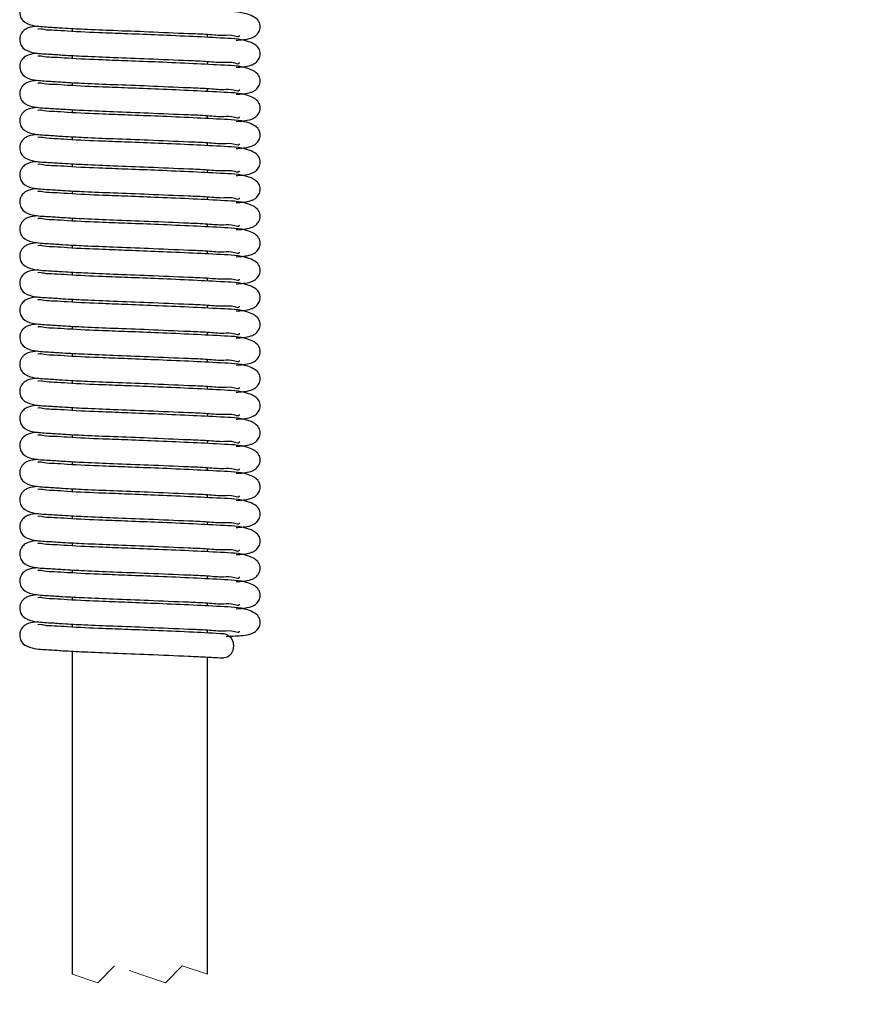
# Model space of a CAD drawing. Units: millimetres. Extents: x -34 to 361, y 10 to 622.
# Drawn here: x 288 to 316, y 130 to 162 of the extents above; entities that cross this region are included whole.
import ezdxf

# ---------------------------------------------------------------- set-up
doc = ezdxf.new("R2010")
doc.units = ezdxf.units.MM
doc.linetypes.add('HIDDEN', pattern=[1.905, 1.27, -0.635])
doc.layers.add('ТЕКСТ', color=1, linetype='Continuous')
doc.styles.add('SLDTEXTSTYLE0', font='TXT', dxfattribs={"width": 0.7})
doc.dimstyles.new('SLDDIMSTYLE0', dxfattribs={"dimtxt": 3.5, "dimasz": 4, "dimexe": 0, "dimexo": 0.0625, "dimgap": 0.875, "dimtad": 2, "dimdec": 0, "dimrnd": 1e-09, "dimzin": 12, "dimdsep": 46, "dimtxsty": 'SLDTEXTSTYLE0', "dimsah": 1, "dimcen": 0.09, "dimadec": 0, "dimazin": 3, "dimtfac": 1, "dimtdec": 0, "dimtofl": 0, "dimtmove": 0, "dimatfit": 3, "dimfxl": 0, "dimfrac": 2, "dimtolj": 1, "dimtzin": 12, "dimarcsym": 0})

# ---------------------------------------------------------------- blocks, each defined once
blk = doc.blocks.new('_D')
at = {"layer": 'ТЕКСТ'}
for p, q in [((328.707, 256.649), (360.59, 256.649)), ((359.59, 10.302), (359.59, 256.649)), ((294.207, 10.302), (360.59, 10.302))]:
    blk.add_line(p, q, dxfattribs=at)
for points in [[(359.59, 256.649), (358.69, 252.649), (360.49, 252.649)], [(359.59, 10.302), (360.49, 14.302), (358.69, 14.302)]]:
    blk.add_solid(points, dxfattribs=at)
at = {"layer": 'ТЕКСТ', "insert": (355.078, 135.262), "char_height": 3.5, "attachment_point": 1, "rotation": 90, "style": 'SLDTEXTSTYLE0'}
blk.add_mtext('271', dxfattribs=at)

msp = doc.modelspace()

# ---------------------------------------------------------------- linework, layer by layer
at = {"color": 7, "linetype": 'Continuous', "lineweight": 25}
for p, q in [((289.457, 162.073), (289.457, 161.974)), ((293.957, 161.777), (293.957, 161.878)), ((289.457, 161.173), (289.457, 161.074)), ((293.957, 160.877), (293.957, 160.978)), ((289.457, 160.273), (289.457, 160.174)), ((293.957, 159.977), (293.957, 160.078)), ((289.457, 159.373), (289.457, 159.274)), ((293.957, 159.077), (293.957, 159.178)), ((289.457, 158.473), (289.457, 158.374)), ((293.957, 158.177), (293.957, 158.278)), ((289.457, 157.573), (289.457, 157.474)), ((293.957, 157.277), (293.957, 157.378)), ((289.457, 156.673), (289.457, 156.574)), ((293.957, 156.377), (293.957, 156.478)), ((289.457, 155.773), (289.457, 155.674)), ((293.957, 155.477), (293.957, 155.578)), ((289.457, 154.873), (289.457, 154.774)), ((293.957, 154.577), (293.957, 154.678)), ((289.457, 153.973), (289.457, 153.874)), ((293.957, 153.677), (293.957, 153.778)), ((289.457, 153.073), (289.457, 152.974)), ((293.957, 152.777), (293.957, 152.878)), ((289.457, 152.173), (289.457, 152.074)), ((293.957, 151.877), (293.957, 151.978)), ((289.457, 151.273), (289.457, 151.174)), ((293.957, 150.977), (293.957, 151.078)), ((289.457, 150.373), (289.457, 150.274)), ((293.957, 150.077), (293.957, 150.178)), ((289.457, 149.473), (289.457, 149.374)), ((293.957, 149.177), (293.957, 149.278)), ((289.457, 148.573), (289.457, 148.474)), ((293.957, 148.277), (293.957, 148.378)), ((289.457, 147.673), (289.457, 147.574)), ((293.957, 147.377), (293.957, 147.478)), ((289.457, 146.773), (289.457, 146.674)), ((293.957, 146.477), (293.957, 146.578)), ((289.457, 145.873), (289.457, 145.774)), ((293.957, 145.577), (293.957, 145.678)), ((289.457, 144.973), (289.457, 144.874)), ((293.957, 144.677), (293.957, 144.778)), ((289.457, 144.073), (289.457, 143.974)), ((293.957, 143.777), (293.957, 143.878)), ((289.457, 143.173), (289.457, 143.074)), ((293.957, 142.877), (293.957, 142.978)), ((289.457, 142.273), (289.457, 142.174)), ((293.957, 141.977), (293.957, 142.078)), ((289.457, 141.373), (289.457, 130.635)), ((293.957, 130.635), (293.957, 141.178))]:
    msp.add_line(p, q, dxfattribs=at)
at = {"color": 7, "linetype": 'HIDDEN', "lineweight": 18}
for p, q in [((290.301, 130.354), (289.457, 130.635)), ((290.863, 130.916), (290.301, 130.354)), ((292.551, 130.354), (290.863, 130.916)), ((293.113, 130.916), (292.551, 130.354)), ((293.957, 130.635), (293.113, 130.916))]:
    msp.add_line(p, q, dxfattribs=at)
at = {"color": 7, "linetype": 'Continuous', "lineweight": 25, "flags": 128}
msp.add_lwpolyline([(294.523, 141.948), (294.622, 141.918), (294.723, 141.831), (294.79, 141.702), (294.814, 141.549), (294.79, 141.395), (294.723, 141.266), (294.622, 141.179), (294.503, 141.149)], dxfattribs=at)
at = {"color": 7, "linetype": 'Continuous', "lineweight": 25}
for points, knots in [([(288.297, 163.044), (288.191, 163.035), (288.048, 163.023), (287.874, 162.935), (287.787, 162.85), (287.731, 162.748), (287.707, 162.651), (287.706, 162.553), (287.732, 162.442), (287.838, 162.267), (288.192, 162.14), (288.641, 162.126), (289.219, 162.082), (289.935, 162.048), (290.888, 162.006), (292.042, 161.967), (293.095, 161.914), (293.912, 161.889), (294.462, 161.828), (294.737, 161.877), (295.011, 161.777), (295.012, 161.835), (295.012, 161.839)], [0, 0, 0, 0, 0.037478, 0.050935, 0.068835, 0.080086, 0.092419, 0.104108, 0.1148, 0.132958, 0.17484, 0.240244, 0.296024, 0.381667, 0.497308, 0.637242, 0.796341, 0.871675, 0.93627, 0.980218, 0.998337, 1, 1, 1, 1]), ([(294.902, 161.685), (295.07, 161.692), (295.273, 161.701), (295.499, 161.79), (295.603, 161.869), (295.689, 161.998), (295.724, 162.181), (295.625, 162.389), (295.212, 162.618), (294.818, 162.635), (294.514, 162.648)], [0, 0, 0, 0, 0.204968, 0.248187, 0.299316, 0.363465, 0.43663, 0.519415, 0.629296, 1, 1, 1, 1]), ([(288.297, 162.144), (288.191, 162.135), (288.048, 162.123), (287.874, 162.035), (287.787, 161.95), (287.731, 161.848), (287.707, 161.751), (287.706, 161.653), (287.732, 161.542), (287.838, 161.367), (288.192, 161.24), (288.641, 161.226), (289.219, 161.182), (289.935, 161.148), (290.888, 161.106), (292.042, 161.067), (293.095, 161.014), (293.912, 160.989), (294.462, 160.928), (294.737, 160.977), (295.011, 160.877), (295.012, 160.935), (295.012, 160.939)], [0, 0, 0, 0, 0.037478, 0.050936, 0.068835, 0.080086, 0.092419, 0.104108, 0.1148, 0.132958, 0.17484, 0.240245, 0.296025, 0.381667, 0.497308, 0.637242, 0.796341, 0.871675, 0.93627, 0.980218, 0.998337, 1, 1, 1, 1]), ([(294.514, 161.748), (294.17, 161.767), (293.44, 161.805), (292.368, 161.852), (291.365, 161.89), (290.354, 161.93), (289.539, 161.96), (288.887, 162.014), (288.565, 162.011), (288.383, 162.068), (288.317, 162.049), (288.313, 162.048)], [0, 0, 0, 0, 0.166848, 0.352782, 0.518509, 0.651764, 0.841488, 0.913323, 0.966719, 0.998314, 1, 1, 1, 1]), ([(294.902, 160.785), (295.07, 160.792), (295.273, 160.801), (295.499, 160.89), (295.603, 160.969), (295.689, 161.098), (295.724, 161.281), (295.625, 161.489), (295.212, 161.718), (294.818, 161.735), (294.514, 161.748)], [0, 0, 0, 0, 0.204968, 0.248187, 0.299316, 0.363464, 0.43663, 0.519415, 0.629296, 1, 1, 1, 1]), ([(288.297, 161.244), (288.191, 161.235), (288.048, 161.223), (287.874, 161.135), (287.787, 161.05), (287.731, 160.948), (287.707, 160.851), (287.706, 160.753), (287.732, 160.642), (287.838, 160.467), (288.192, 160.34), (288.641, 160.326), (289.219, 160.282), (289.935, 160.248), (290.888, 160.206), (292.042, 160.167), (293.095, 160.114), (293.912, 160.089), (294.462, 160.028), (294.737, 160.077), (295.011, 159.977), (295.012, 160.035), (295.012, 160.039)], [0, 0, 0, 0, 0.037478, 0.050936, 0.068835, 0.080086, 0.092419, 0.104108, 0.1148, 0.132958, 0.17484, 0.240245, 0.296024, 0.381667, 0.497308, 0.637242, 0.796341, 0.871675, 0.93627, 0.980218, 0.998337, 1, 1, 1, 1]), ([(294.514, 160.848), (294.17, 160.867), (293.44, 160.905), (292.368, 160.952), (291.365, 160.99), (290.354, 161.03), (289.539, 161.06), (288.887, 161.114), (288.565, 161.111), (288.383, 161.168), (288.317, 161.149), (288.313, 161.148)], [0, 0, 0, 0, 0.1668482, 0.352782, 0.5185088, 0.6517643, 0.8414874, 0.9133232, 0.9667187, 0.9983142, 1, 1, 1, 1]), ([(294.902, 159.885), (295.07, 159.892), (295.273, 159.901), (295.499, 159.99), (295.603, 160.069), (295.689, 160.198), (295.724, 160.381), (295.625, 160.589), (295.212, 160.818), (294.818, 160.835), (294.514, 160.848)], [0, 0, 0, 0, 0.204968, 0.248187, 0.299316, 0.363464, 0.43663, 0.519415, 0.629296, 1, 1, 1, 1]), ([(288.297, 160.344), (288.191, 160.335), (288.048, 160.323), (287.874, 160.235), (287.787, 160.15), (287.731, 160.048), (287.707, 159.951), (287.706, 159.853), (287.732, 159.742), (287.838, 159.567), (288.192, 159.44), (288.641, 159.426), (289.219, 159.382), (289.935, 159.348), (290.888, 159.306), (292.042, 159.267), (293.095, 159.214), (293.912, 159.189), (294.462, 159.128), (294.737, 159.177), (295.011, 159.077), (295.012, 159.135), (295.012, 159.139)], [0, 0, 0, 0, 0.037478, 0.050936, 0.068835, 0.080086, 0.092419, 0.104108, 0.1148, 0.132958, 0.17484, 0.240245, 0.296024, 0.381667, 0.497308, 0.637242, 0.796341, 0.871675, 0.93627, 0.980218, 0.998337, 1, 1, 1, 1]), ([(294.514, 159.948), (294.17, 159.967), (293.44, 160.005), (292.368, 160.052), (291.365, 160.09), (290.354, 160.13), (289.539, 160.16), (288.887, 160.214), (288.565, 160.211), (288.383, 160.268), (288.317, 160.249), (288.313, 160.248)], [0, 0, 0, 0, 0.166848, 0.352782, 0.518509, 0.651764, 0.841488, 0.913323, 0.966719, 0.998314, 1, 1, 1, 1]), ([(294.902, 158.985), (295.07, 158.992), (295.273, 159.001), (295.499, 159.09), (295.603, 159.169), (295.689, 159.298), (295.724, 159.481), (295.625, 159.689), (295.212, 159.918), (294.818, 159.935), (294.514, 159.948)], [0, 0, 0, 0, 0.204968, 0.248187, 0.299316, 0.363464, 0.43663, 0.519415, 0.629296, 1, 1, 1, 1]), ([(288.297, 159.444), (288.191, 159.435), (288.048, 159.423), (287.874, 159.335), (287.787, 159.25), (287.731, 159.148), (287.707, 159.051), (287.706, 158.953), (287.732, 158.842), (287.838, 158.667), (288.192, 158.54), (288.641, 158.526), (289.219, 158.482), (289.935, 158.448), (290.888, 158.406), (292.042, 158.367), (293.095, 158.314), (293.912, 158.289), (294.462, 158.228), (294.737, 158.277), (295.011, 158.177), (295.012, 158.235), (295.012, 158.239)], [0, 0, 0, 0, 0.037478, 0.050936, 0.068835, 0.080086, 0.092419, 0.104108, 0.1148, 0.132958, 0.17484, 0.240244, 0.296024, 0.381667, 0.497308, 0.637241, 0.796341, 0.871674, 0.93627, 0.980218, 0.998336, 1, 1, 1, 1]), ([(294.514, 159.048), (294.17, 159.067), (293.44, 159.105), (292.368, 159.152), (291.365, 159.19), (290.354, 159.23), (289.539, 159.26), (288.887, 159.314), (288.565, 159.311), (288.383, 159.368), (288.317, 159.349), (288.313, 159.348)], [0, 0, 0, 0, 0.166848, 0.352782, 0.518509, 0.651764, 0.841488, 0.913323, 0.966719, 0.998314, 1, 1, 1, 1]), ([(294.902, 158.085), (295.07, 158.092), (295.273, 158.101), (295.499, 158.19), (295.603, 158.269), (295.689, 158.398), (295.724, 158.581), (295.625, 158.789), (295.212, 159.018), (294.818, 159.035), (294.514, 159.048)], [0, 0, 0, 0, 0.204968, 0.248187, 0.299317, 0.363464, 0.436629, 0.519416, 0.629296, 1, 1, 1, 1]), ([(288.297, 158.544), (288.191, 158.535), (288.048, 158.523), (287.874, 158.435), (287.787, 158.35), (287.731, 158.248), (287.707, 158.151), (287.706, 158.053), (287.732, 157.942), (287.838, 157.767), (288.192, 157.64), (288.641, 157.626), (289.219, 157.582), (289.935, 157.548), (290.888, 157.506), (292.042, 157.467), (293.095, 157.414), (293.912, 157.389), (294.462, 157.328), (294.737, 157.377), (295.011, 157.277), (295.012, 157.335), (295.012, 157.339)], [0, 0, 0, 0, 0.037478, 0.050936, 0.068835, 0.080086, 0.092418, 0.104108, 0.1148, 0.132958, 0.17484, 0.240244, 0.296024, 0.381667, 0.497308, 0.637241, 0.796341, 0.871674, 0.93627, 0.980218, 0.998336, 1, 1, 1, 1]), ([(294.514, 158.148), (294.17, 158.167), (293.44, 158.205), (292.368, 158.252), (291.365, 158.29), (290.354, 158.33), (289.539, 158.36), (288.887, 158.414), (288.565, 158.411), (288.383, 158.468), (288.317, 158.449), (288.313, 158.448)], [0, 0, 0, 0, 0.166848, 0.352782, 0.518509, 0.651764, 0.841488, 0.913323, 0.966719, 0.998314, 1, 1, 1, 1]), ([(294.902, 157.185), (295.07, 157.192), (295.273, 157.201), (295.499, 157.29), (295.603, 157.369), (295.689, 157.498), (295.724, 157.681), (295.625, 157.889), (295.212, 158.118), (294.818, 158.135), (294.514, 158.148)], [0, 0, 0, 0, 0.204968, 0.248187, 0.299317, 0.363463, 0.436631, 0.519416, 0.629296, 1, 1, 1, 1]), ([(288.297, 157.644), (288.191, 157.635), (288.048, 157.623), (287.874, 157.535), (287.787, 157.45), (287.731, 157.348), (287.707, 157.251), (287.706, 157.153), (287.732, 157.042), (287.838, 156.867), (288.192, 156.74), (288.641, 156.726), (289.219, 156.682), (289.935, 156.648), (290.888, 156.606), (292.042, 156.567), (293.095, 156.514), (293.912, 156.489), (294.462, 156.428), (294.737, 156.477), (295.011, 156.377), (295.012, 156.435), (295.012, 156.439)], [0, 0, 0, 0, 0.037478, 0.050936, 0.068835, 0.080086, 0.092419, 0.104107, 0.1148, 0.132958, 0.17484, 0.240244, 0.296024, 0.381667, 0.497308, 0.637241, 0.796341, 0.871674, 0.93627, 0.980218, 0.998336, 1, 1, 1, 1]), ([(294.514, 157.248), (294.17, 157.267), (293.44, 157.305), (292.368, 157.352), (291.365, 157.39), (290.354, 157.43), (289.539, 157.46), (288.887, 157.514), (288.565, 157.511), (288.383, 157.568), (288.317, 157.549), (288.313, 157.548)], [0, 0, 0, 0, 0.166848, 0.352782, 0.518509, 0.651764, 0.841488, 0.913323, 0.966719, 0.998314, 1, 1, 1, 1]), ([(294.902, 156.285), (295.07, 156.292), (295.273, 156.301), (295.499, 156.39), (295.603, 156.469), (295.689, 156.598), (295.724, 156.781), (295.625, 156.989), (295.212, 157.218), (294.818, 157.235), (294.514, 157.248)], [0, 0, 0, 0, 0.204968, 0.248187, 0.299317, 0.363463, 0.436631, 0.519416, 0.629296, 1, 1, 1, 1]), ([(288.297, 156.744), (288.191, 156.735), (288.048, 156.723), (287.874, 156.635), (287.787, 156.55), (287.731, 156.448), (287.707, 156.351), (287.706, 156.253), (287.732, 156.142), (287.838, 155.967), (288.192, 155.84), (288.641, 155.826), (289.219, 155.782), (289.935, 155.748), (290.888, 155.706), (292.042, 155.667), (293.095, 155.614), (293.912, 155.589), (294.462, 155.528), (294.737, 155.577), (295.011, 155.477), (295.012, 155.535), (295.012, 155.539)], [0, 0, 0, 0, 0.037478, 0.050936, 0.068835, 0.080086, 0.092419, 0.104107, 0.1148, 0.132958, 0.17484, 0.240244, 0.296024, 0.381667, 0.497308, 0.637241, 0.796341, 0.871674, 0.93627, 0.980218, 0.998336, 1, 1, 1, 1]), ([(294.514, 156.348), (294.17, 156.367), (293.44, 156.405), (292.368, 156.452), (291.365, 156.49), (290.354, 156.53), (289.539, 156.56), (288.887, 156.614), (288.565, 156.611), (288.383, 156.668), (288.317, 156.649), (288.313, 156.648)], [0, 0, 0, 0, 0.166848, 0.352782, 0.518509, 0.651764, 0.841488, 0.913323, 0.966719, 0.998314, 1, 1, 1, 1]), ([(294.902, 155.385), (295.07, 155.392), (295.273, 155.401), (295.499, 155.49), (295.603, 155.569), (295.689, 155.698), (295.724, 155.881), (295.625, 156.089), (295.212, 156.318), (294.818, 156.335), (294.514, 156.348)], [0, 0, 0, 0, 0.204968, 0.248187, 0.299317, 0.363463, 0.436631, 0.519416, 0.629296, 1, 1, 1, 1]), ([(288.297, 155.844), (288.191, 155.835), (288.048, 155.823), (287.874, 155.735), (287.787, 155.65), (287.731, 155.548), (287.707, 155.451), (287.706, 155.353), (287.732, 155.242), (287.838, 155.067), (288.192, 154.94), (288.641, 154.926), (289.219, 154.882), (289.935, 154.848), (290.888, 154.806), (292.042, 154.767), (293.095, 154.714), (293.912, 154.689), (294.462, 154.628), (294.737, 154.677), (295.011, 154.577), (295.012, 154.635), (295.012, 154.639)], [0, 0, 0, 0, 0.037478, 0.050936, 0.068835, 0.080086, 0.092419, 0.104107, 0.1148, 0.132958, 0.17484, 0.240244, 0.296024, 0.381667, 0.497308, 0.637241, 0.796341, 0.871674, 0.93627, 0.980218, 0.998336, 1, 1, 1, 1]), ([(294.514, 155.448), (294.17, 155.467), (293.44, 155.505), (292.368, 155.552), (291.365, 155.59), (290.354, 155.63), (289.539, 155.66), (288.887, 155.714), (288.565, 155.711), (288.383, 155.768), (288.317, 155.749), (288.313, 155.748)], [0, 0, 0, 0, 0.166848, 0.352782, 0.518509, 0.651764, 0.841488, 0.913323, 0.966719, 0.998314, 1, 1, 1, 1]), ([(294.902, 154.485), (295.07, 154.492), (295.273, 154.501), (295.499, 154.59), (295.603, 154.669), (295.689, 154.798), (295.724, 154.981), (295.625, 155.189), (295.212, 155.418), (294.818, 155.435), (294.514, 155.448)], [0, 0, 0, 0, 0.204968, 0.248187, 0.299317, 0.363463, 0.436631, 0.519416, 0.629296, 1, 1, 1, 1]), ([(288.297, 154.944), (288.191, 154.935), (288.048, 154.923), (287.874, 154.835), (287.787, 154.75), (287.731, 154.648), (287.707, 154.551), (287.706, 154.453), (287.732, 154.342), (287.838, 154.167), (288.192, 154.04), (288.641, 154.026), (289.219, 153.982), (289.935, 153.948), (290.888, 153.906), (292.042, 153.867), (293.095, 153.814), (293.912, 153.789), (294.462, 153.728), (294.737, 153.777), (295.011, 153.677), (295.012, 153.735), (295.012, 153.739)], [0, 0, 0, 0, 0.0374779, 0.0509354, 0.068835, 0.0800859, 0.0924186, 0.1041076, 0.1148002, 0.132958, 0.17484, 0.2402443, 0.2960243, 0.381667, 0.4973076, 0.6372414, 0.796341, 0.8716743, 0.9362698, 0.9802179, 0.9983363, 1, 1, 1, 1]), ([(294.514, 154.548), (294.17, 154.567), (293.44, 154.605), (292.368, 154.652), (291.365, 154.69), (290.354, 154.73), (289.539, 154.76), (288.887, 154.814), (288.565, 154.811), (288.383, 154.868), (288.317, 154.849), (288.313, 154.848)], [0, 0, 0, 0, 0.166848, 0.352782, 0.518509, 0.651764, 0.841488, 0.913323, 0.966719, 0.998314, 1, 1, 1, 1]), ([(294.902, 153.585), (295.07, 153.592), (295.273, 153.601), (295.499, 153.69), (295.603, 153.769), (295.689, 153.898), (295.724, 154.081), (295.625, 154.289), (295.212, 154.518), (294.818, 154.535), (294.514, 154.548)], [0, 0, 0, 0, 0.204968, 0.248187, 0.299317, 0.363465, 0.43663, 0.519415, 0.629296, 1, 1, 1, 1]), ([(288.297, 154.044), (288.191, 154.035), (288.048, 154.023), (287.874, 153.935), (287.787, 153.85), (287.731, 153.748), (287.707, 153.651), (287.706, 153.553), (287.732, 153.442), (287.838, 153.267), (288.192, 153.14), (288.641, 153.126), (289.219, 153.082), (289.935, 153.048), (290.888, 153.006), (292.042, 152.967), (293.095, 152.914), (293.912, 152.889), (294.462, 152.828), (294.737, 152.877), (295.011, 152.777), (295.012, 152.835), (295.012, 152.839)], [0, 0, 0, 0, 0.037478, 0.050935, 0.068835, 0.080086, 0.092419, 0.104108, 0.1148, 0.132958, 0.17484, 0.240244, 0.296024, 0.381667, 0.497308, 0.637241, 0.796341, 0.871674, 0.93627, 0.980218, 0.998336, 1, 1, 1, 1]), ([(294.514, 153.648), (294.17, 153.667), (293.44, 153.705), (292.368, 153.752), (291.365, 153.79), (290.354, 153.83), (289.539, 153.86), (288.887, 153.914), (288.565, 153.911), (288.383, 153.968), (288.317, 153.949), (288.313, 153.948)], [0, 0, 0, 0, 0.166848, 0.352782, 0.518509, 0.651764, 0.841488, 0.913323, 0.966719, 0.998314, 1, 1, 1, 1]), ([(294.902, 152.685), (295.07, 152.692), (295.273, 152.701), (295.499, 152.79), (295.603, 152.869), (295.689, 152.998), (295.724, 153.181), (295.625, 153.389), (295.212, 153.618), (294.818, 153.635), (294.514, 153.648)], [0, 0, 0, 0, 0.204968, 0.248187, 0.299317, 0.363465, 0.43663, 0.519415, 0.629296, 1, 1, 1, 1]), ([(288.297, 153.144), (288.191, 153.135), (288.048, 153.123), (287.874, 153.035), (287.787, 152.95), (287.731, 152.848), (287.707, 152.751), (287.706, 152.653), (287.732, 152.542), (287.838, 152.367), (288.192, 152.24), (288.641, 152.226), (289.219, 152.182), (289.935, 152.148), (290.888, 152.106), (292.042, 152.067), (293.095, 152.014), (293.912, 151.989), (294.462, 151.928), (294.737, 151.977), (295.011, 151.877), (295.012, 151.935), (295.012, 151.939)], [0, 0, 0, 0, 0.037478, 0.050935, 0.068835, 0.080086, 0.092419, 0.104108, 0.1148, 0.132958, 0.17484, 0.240244, 0.296024, 0.381667, 0.497308, 0.637242, 0.796341, 0.871675, 0.93627, 0.980218, 0.998337, 1, 1, 1, 1]), ([(294.514, 152.748), (294.17, 152.767), (293.44, 152.805), (292.368, 152.852), (291.365, 152.89), (290.354, 152.93), (289.539, 152.96), (288.887, 153.014), (288.565, 153.011), (288.383, 153.068), (288.317, 153.049), (288.313, 153.048)], [0, 0, 0, 0, 0.166848, 0.352782, 0.518509, 0.651764, 0.841488, 0.913323, 0.966719, 0.998314, 1, 1, 1, 1]), ([(294.902, 151.785), (295.07, 151.792), (295.273, 151.801), (295.499, 151.89), (295.603, 151.969), (295.689, 152.098), (295.724, 152.281), (295.625, 152.489), (295.212, 152.718), (294.818, 152.735), (294.514, 152.748)], [0, 0, 0, 0, 0.204968, 0.248187, 0.299317, 0.363465, 0.43663, 0.519415, 0.629296, 1, 1, 1, 1]), ([(288.297, 152.244), (288.191, 152.235), (288.048, 152.223), (287.874, 152.135), (287.787, 152.05), (287.731, 151.948), (287.707, 151.851), (287.706, 151.753), (287.732, 151.642), (287.838, 151.467), (288.192, 151.34), (288.641, 151.326), (289.219, 151.282), (289.935, 151.248), (290.888, 151.206), (292.042, 151.167), (293.095, 151.114), (293.912, 151.089), (294.462, 151.028), (294.737, 151.077), (295.011, 150.977), (295.012, 151.035), (295.012, 151.039)], [0, 0, 0, 0, 0.037478, 0.050935, 0.068835, 0.080086, 0.092419, 0.104108, 0.1148, 0.132958, 0.17484, 0.240244, 0.296024, 0.381667, 0.497308, 0.637242, 0.796341, 0.871675, 0.93627, 0.980218, 0.998337, 1, 1, 1, 1]), ([(294.514, 151.848), (294.17, 151.867), (293.44, 151.905), (292.368, 151.952), (291.365, 151.99), (290.354, 152.03), (289.539, 152.06), (288.887, 152.114), (288.565, 152.111), (288.383, 152.168), (288.317, 152.149), (288.313, 152.148)], [0, 0, 0, 0, 0.166848, 0.352782, 0.518509, 0.651764, 0.841488, 0.913323, 0.966719, 0.998314, 1, 1, 1, 1]), ([(294.902, 150.885), (295.07, 150.892), (295.273, 150.901), (295.499, 150.99), (295.603, 151.069), (295.689, 151.198), (295.724, 151.381), (295.625, 151.589), (295.212, 151.818), (294.818, 151.835), (294.514, 151.848)], [0, 0, 0, 0, 0.204968, 0.248187, 0.299317, 0.363464, 0.43663, 0.519416, 0.629296, 1, 1, 1, 1]), ([(288.297, 151.344), (288.191, 151.335), (288.048, 151.323), (287.874, 151.235), (287.787, 151.15), (287.731, 151.048), (287.707, 150.951), (287.706, 150.853), (287.732, 150.742), (287.838, 150.567), (288.192, 150.44), (288.641, 150.426), (289.219, 150.382), (289.935, 150.348), (290.888, 150.306), (292.042, 150.267), (293.095, 150.214), (293.912, 150.189), (294.462, 150.128), (294.737, 150.177), (295.011, 150.077), (295.012, 150.135), (295.012, 150.139)], [0, 0, 0, 0, 0.037478, 0.050935, 0.068835, 0.080086, 0.092418, 0.104108, 0.1148, 0.132958, 0.17484, 0.240244, 0.296024, 0.381667, 0.497308, 0.637241, 0.796341, 0.871674, 0.93627, 0.980218, 0.998336, 1, 1, 1, 1]), ([(294.514, 150.948), (294.17, 150.967), (293.44, 151.005), (292.368, 151.052), (291.365, 151.09), (290.354, 151.13), (289.539, 151.16), (288.887, 151.214), (288.565, 151.211), (288.383, 151.268), (288.317, 151.249), (288.313, 151.248)], [0, 0, 0, 0, 0.1668482, 0.3527821, 0.5185089, 0.6517644, 0.8414876, 0.9133233, 0.9667189, 0.9983143, 1, 1, 1, 1]), ([(294.902, 149.985), (295.07, 149.992), (295.273, 150.001), (295.499, 150.09), (295.603, 150.169), (295.689, 150.298), (295.724, 150.481), (295.625, 150.689), (295.212, 150.918), (294.818, 150.935), (294.514, 150.948)], [0, 0, 0, 0, 0.204968, 0.248187, 0.299317, 0.363464, 0.43663, 0.519415, 0.629296, 1, 1, 1, 1]), ([(288.297, 150.444), (288.191, 150.435), (288.048, 150.423), (287.874, 150.335), (287.787, 150.25), (287.731, 150.148), (287.707, 150.051), (287.706, 149.953), (287.732, 149.842), (287.838, 149.667), (288.192, 149.54), (288.641, 149.526), (289.219, 149.482), (289.935, 149.448), (290.888, 149.406), (292.042, 149.367), (293.095, 149.314), (293.912, 149.289), (294.462, 149.228), (294.737, 149.277), (295.011, 149.177), (295.012, 149.235), (295.012, 149.239)], [0, 0, 0, 0, 0.037478, 0.050936, 0.068835, 0.080086, 0.092419, 0.104108, 0.1148, 0.132958, 0.17484, 0.240244, 0.296024, 0.381667, 0.497308, 0.637242, 0.796341, 0.871675, 0.93627, 0.980218, 0.998337, 1, 1, 1, 1]), ([(294.514, 150.048), (294.17, 150.067), (293.44, 150.105), (292.368, 150.152), (291.365, 150.19), (290.354, 150.23), (289.539, 150.26), (288.887, 150.314), (288.565, 150.311), (288.383, 150.368), (288.317, 150.349), (288.313, 150.348)], [0, 0, 0, 0, 0.1668482, 0.3527821, 0.5185089, 0.6517644, 0.8414876, 0.9133233, 0.9667189, 0.9983143, 1, 1, 1, 1]), ([(294.902, 149.085), (295.07, 149.092), (295.273, 149.101), (295.499, 149.19), (295.603, 149.269), (295.689, 149.398), (295.724, 149.581), (295.625, 149.789), (295.212, 150.018), (294.818, 150.035), (294.514, 150.048)], [0, 0, 0, 0, 0.204968, 0.248187, 0.299316, 0.363464, 0.43663, 0.519415, 0.629296, 1, 1, 1, 1]), ([(288.297, 149.544), (288.191, 149.535), (288.048, 149.523), (287.874, 149.435), (287.787, 149.35), (287.731, 149.248), (287.707, 149.151), (287.706, 149.053), (287.732, 148.942), (287.838, 148.767), (288.192, 148.64), (288.641, 148.626), (289.219, 148.582), (289.935, 148.548), (290.888, 148.506), (292.042, 148.467), (293.095, 148.414), (293.912, 148.389), (294.462, 148.328), (294.737, 148.377), (295.011, 148.277), (295.012, 148.335), (295.012, 148.339)], [0, 0, 0, 0, 0.037478, 0.050936, 0.068835, 0.080086, 0.092419, 0.104108, 0.1148, 0.132958, 0.17484, 0.240244, 0.296024, 0.381667, 0.497308, 0.637242, 0.796341, 0.871675, 0.93627, 0.980218, 0.998337, 1, 1, 1, 1]), ([(294.514, 149.148), (294.17, 149.167), (293.44, 149.205), (292.368, 149.252), (291.365, 149.29), (290.354, 149.33), (289.539, 149.36), (288.887, 149.414), (288.565, 149.411), (288.383, 149.468), (288.317, 149.449), (288.313, 149.448)], [0, 0, 0, 0, 0.166848, 0.352782, 0.518509, 0.651764, 0.841488, 0.913323, 0.966719, 0.998314, 1, 1, 1, 1]), ([(294.902, 148.185), (295.07, 148.192), (295.273, 148.201), (295.499, 148.29), (295.603, 148.369), (295.689, 148.498), (295.724, 148.681), (295.625, 148.889), (295.212, 149.118), (294.818, 149.135), (294.514, 149.148)], [0, 0, 0, 0, 0.204968, 0.248187, 0.299316, 0.363464, 0.43663, 0.519415, 0.629296, 1, 1, 1, 1]), ([(288.297, 148.644), (288.191, 148.635), (288.048, 148.623), (287.874, 148.535), (287.787, 148.45), (287.731, 148.348), (287.707, 148.251), (287.706, 148.153), (287.732, 148.042), (287.838, 147.867), (288.192, 147.74), (288.641, 147.726), (289.219, 147.682), (289.935, 147.648), (290.888, 147.606), (292.042, 147.567), (293.095, 147.514), (293.912, 147.489), (294.462, 147.428), (294.737, 147.477), (295.011, 147.377), (295.012, 147.435), (295.012, 147.439)], [0, 0, 0, 0, 0.037478, 0.050936, 0.068835, 0.080086, 0.092419, 0.104108, 0.1148, 0.132958, 0.17484, 0.240244, 0.296024, 0.381667, 0.497308, 0.637242, 0.796341, 0.871675, 0.93627, 0.980218, 0.998337, 1, 1, 1, 1]), ([(294.514, 148.248), (294.17, 148.267), (293.44, 148.305), (292.368, 148.352), (291.365, 148.39), (290.354, 148.43), (289.539, 148.46), (288.887, 148.514), (288.565, 148.511), (288.383, 148.568), (288.317, 148.549), (288.313, 148.548)], [0, 0, 0, 0, 0.166848, 0.352782, 0.518509, 0.651764, 0.841488, 0.913323, 0.966719, 0.998314, 1, 1, 1, 1]), ([(294.902, 147.285), (295.07, 147.292), (295.273, 147.301), (295.499, 147.39), (295.603, 147.469), (295.689, 147.598), (295.724, 147.781), (295.625, 147.989), (295.212, 148.218), (294.818, 148.235), (294.514, 148.248)], [0, 0, 0, 0, 0.204968, 0.248187, 0.299316, 0.363464, 0.43663, 0.519415, 0.629296, 1, 1, 1, 1]), ([(288.297, 147.744), (288.191, 147.735), (288.048, 147.723), (287.874, 147.635), (287.787, 147.55), (287.731, 147.448), (287.707, 147.351), (287.706, 147.253), (287.732, 147.142), (287.838, 146.967), (288.192, 146.84), (288.641, 146.826), (289.219, 146.782), (289.935, 146.748), (290.888, 146.706), (292.042, 146.667), (293.095, 146.614), (293.912, 146.589), (294.462, 146.528), (294.737, 146.577), (295.011, 146.477), (295.012, 146.535), (295.012, 146.539)], [0, 0, 0, 0, 0.037478, 0.050936, 0.068835, 0.080086, 0.092419, 0.104108, 0.1148, 0.132958, 0.17484, 0.240244, 0.296024, 0.381667, 0.497308, 0.637242, 0.796341, 0.871675, 0.93627, 0.980218, 0.998337, 1, 1, 1, 1]), ([(294.514, 147.348), (294.17, 147.367), (293.44, 147.405), (292.368, 147.452), (291.365, 147.49), (290.354, 147.53), (289.539, 147.56), (288.887, 147.614), (288.565, 147.611), (288.383, 147.668), (288.317, 147.649), (288.313, 147.648)], [0, 0, 0, 0, 0.166848, 0.352782, 0.518509, 0.651764, 0.841488, 0.913323, 0.966719, 0.998314, 1, 1, 1, 1]), ([(294.902, 146.385), (295.07, 146.392), (295.273, 146.401), (295.499, 146.49), (295.603, 146.569), (295.689, 146.698), (295.724, 146.881), (295.625, 147.089), (295.212, 147.318), (294.818, 147.335), (294.514, 147.348)], [0, 0, 0, 0, 0.204968, 0.248187, 0.299316, 0.363464, 0.43663, 0.519416, 0.629296, 1, 1, 1, 1]), ([(288.297, 146.844), (288.191, 146.835), (288.048, 146.823), (287.874, 146.735), (287.787, 146.65), (287.731, 146.548), (287.707, 146.451), (287.706, 146.353), (287.732, 146.242), (287.838, 146.067), (288.192, 145.94), (288.641, 145.926), (289.219, 145.882), (289.935, 145.848), (290.888, 145.806), (292.042, 145.767), (293.095, 145.714), (293.912, 145.689), (294.462, 145.628), (294.737, 145.677), (295.011, 145.577), (295.012, 145.635), (295.012, 145.639)], [0, 0, 0, 0, 0.037478, 0.050935, 0.068835, 0.080086, 0.092419, 0.104108, 0.1148, 0.132958, 0.17484, 0.240244, 0.296024, 0.381667, 0.497308, 0.637241, 0.796341, 0.871674, 0.93627, 0.980218, 0.998336, 1, 1, 1, 1]), ([(294.514, 146.448), (294.17, 146.467), (293.44, 146.505), (292.368, 146.552), (291.365, 146.59), (290.354, 146.63), (289.539, 146.66), (288.887, 146.714), (288.565, 146.711), (288.383, 146.768), (288.317, 146.749), (288.313, 146.748)], [0, 0, 0, 0, 0.166848, 0.352782, 0.518509, 0.651764, 0.841488, 0.913323, 0.966719, 0.998314, 1, 1, 1, 1]), ([(294.902, 145.485), (295.07, 145.492), (295.273, 145.501), (295.499, 145.59), (295.603, 145.669), (295.689, 145.798), (295.724, 145.981), (295.625, 146.189), (295.212, 146.418), (294.818, 146.435), (294.514, 146.448)], [0, 0, 0, 0, 0.204968, 0.248187, 0.299317, 0.363464, 0.43663, 0.519416, 0.629296, 1, 1, 1, 1]), ([(288.297, 145.944), (288.191, 145.935), (288.048, 145.923), (287.874, 145.835), (287.787, 145.75), (287.731, 145.648), (287.707, 145.551), (287.706, 145.453), (287.732, 145.342), (287.838, 145.167), (288.192, 145.04), (288.641, 145.026), (289.219, 144.982), (289.935, 144.948), (290.888, 144.906), (292.042, 144.867), (293.095, 144.814), (293.912, 144.789), (294.462, 144.728), (294.737, 144.777), (295.011, 144.677), (295.012, 144.735), (295.012, 144.739)], [0, 0, 0, 0, 0.037478, 0.050936, 0.068835, 0.080086, 0.092419, 0.104108, 0.1148, 0.132958, 0.17484, 0.240244, 0.296024, 0.381667, 0.497308, 0.637242, 0.796341, 0.871675, 0.93627, 0.980218, 0.998337, 1, 1, 1, 1]), ([(294.514, 145.548), (294.17, 145.567), (293.44, 145.605), (292.368, 145.652), (291.365, 145.69), (290.354, 145.73), (289.539, 145.76), (288.887, 145.814), (288.565, 145.811), (288.383, 145.868), (288.317, 145.849), (288.313, 145.848)], [0, 0, 0, 0, 0.1668482, 0.3527821, 0.5185089, 0.6517644, 0.8414876, 0.9133233, 0.9667189, 0.9983143, 1, 1, 1, 1]), ([(294.902, 144.585), (295.07, 144.592), (295.273, 144.601), (295.499, 144.69), (295.603, 144.769), (295.689, 144.898), (295.724, 145.081), (295.625, 145.289), (295.212, 145.518), (294.818, 145.535), (294.514, 145.548)], [0, 0, 0, 0, 0.204968, 0.248187, 0.299316, 0.363464, 0.43663, 0.519415, 0.629296, 1, 1, 1, 1]), ([(288.297, 145.044), (288.191, 145.035), (288.048, 145.023), (287.874, 144.935), (287.787, 144.85), (287.731, 144.748), (287.707, 144.651), (287.706, 144.553), (287.732, 144.442), (287.838, 144.267), (288.192, 144.14), (288.641, 144.126), (289.219, 144.082), (289.935, 144.048), (290.888, 144.006), (292.042, 143.967), (293.095, 143.914), (293.912, 143.889), (294.462, 143.828), (294.737, 143.877), (295.011, 143.777), (295.012, 143.835), (295.012, 143.839)], [0, 0, 0, 0, 0.037478, 0.050936, 0.068835, 0.080086, 0.092419, 0.104108, 0.1148, 0.132958, 0.17484, 0.240244, 0.296024, 0.381667, 0.497308, 0.637242, 0.796341, 0.871675, 0.93627, 0.980218, 0.998337, 1, 1, 1, 1]), ([(294.514, 144.648), (294.17, 144.667), (293.44, 144.705), (292.368, 144.752), (291.365, 144.79), (290.354, 144.83), (289.539, 144.86), (288.887, 144.914), (288.565, 144.911), (288.383, 144.968), (288.317, 144.949), (288.313, 144.948)], [0, 0, 0, 0, 0.1668482, 0.3527821, 0.5185089, 0.6517644, 0.8414876, 0.9133233, 0.9667189, 0.9983143, 1, 1, 1, 1]), ([(294.902, 143.685), (295.07, 143.692), (295.273, 143.701), (295.499, 143.79), (295.603, 143.869), (295.689, 143.998), (295.724, 144.181), (295.625, 144.389), (295.212, 144.618), (294.818, 144.635), (294.514, 144.648)], [0, 0, 0, 0, 0.204968, 0.248187, 0.299316, 0.363464, 0.43663, 0.519415, 0.629296, 1, 1, 1, 1]), ([(288.297, 144.144), (288.191, 144.135), (288.048, 144.123), (287.874, 144.035), (287.787, 143.95), (287.731, 143.848), (287.707, 143.751), (287.706, 143.653), (287.732, 143.542), (287.838, 143.367), (288.192, 143.24), (288.641, 143.226), (289.219, 143.182), (289.935, 143.148), (290.888, 143.106), (292.042, 143.067), (293.095, 143.014), (293.912, 142.989), (294.462, 142.928), (294.737, 142.977), (295.011, 142.877), (295.012, 142.935), (295.012, 142.939)], [0, 0, 0, 0, 0.037478, 0.050936, 0.068835, 0.080086, 0.092419, 0.104108, 0.1148, 0.132958, 0.17484, 0.240244, 0.296024, 0.381667, 0.497308, 0.637242, 0.796341, 0.871675, 0.93627, 0.980218, 0.998337, 1, 1, 1, 1]), ([(294.514, 143.748), (294.17, 143.767), (293.44, 143.805), (292.368, 143.852), (291.365, 143.89), (290.354, 143.93), (289.539, 143.96), (288.887, 144.014), (288.565, 144.011), (288.383, 144.068), (288.317, 144.049), (288.313, 144.048)], [0, 0, 0, 0, 0.166848, 0.352782, 0.518509, 0.651764, 0.841488, 0.913323, 0.966719, 0.998314, 1, 1, 1, 1]), ([(294.902, 142.785), (295.07, 142.792), (295.273, 142.801), (295.499, 142.89), (295.603, 142.969), (295.689, 143.098), (295.724, 143.281), (295.625, 143.489), (295.212, 143.718), (294.818, 143.735), (294.514, 143.748)], [0, 0, 0, 0, 0.204968, 0.248187, 0.299316, 0.363464, 0.43663, 0.519415, 0.629296, 1, 1, 1, 1]), ([(288.297, 143.244), (288.191, 143.235), (288.048, 143.223), (287.874, 143.135), (287.787, 143.05), (287.731, 142.948), (287.707, 142.851), (287.706, 142.753), (287.732, 142.642), (287.838, 142.467), (288.192, 142.34), (288.641, 142.326), (289.219, 142.282), (289.935, 142.248), (290.888, 142.206), (292.042, 142.167), (293.095, 142.114), (293.912, 142.089), (294.462, 142.028), (294.737, 142.077), (295.011, 141.977), (295.012, 142.035), (295.012, 142.039)], [0, 0, 0, 0, 0.037478, 0.050936, 0.068835, 0.080086, 0.092419, 0.104108, 0.1148, 0.132958, 0.17484, 0.240244, 0.296024, 0.381667, 0.497308, 0.637242, 0.796341, 0.871675, 0.93627, 0.980218, 0.998337, 1, 1, 1, 1]), ([(294.514, 142.848), (294.17, 142.867), (293.44, 142.905), (292.368, 142.952), (291.365, 142.99), (290.354, 143.03), (289.539, 143.06), (288.887, 143.114), (288.565, 143.111), (288.383, 143.168), (288.317, 143.149), (288.313, 143.148)], [0, 0, 0, 0, 0.1668482, 0.3527821, 0.5185089, 0.6517644, 0.8414876, 0.9133233, 0.9667189, 0.9983143, 1, 1, 1, 1]), ([(294.574, 141.862), (294.673, 141.868), (294.947, 141.887), (295.263, 141.897), (295.499, 141.99), (295.603, 142.069), (295.689, 142.198), (295.724, 142.381), (295.625, 142.589), (295.212, 142.818), (294.818, 142.835), (294.514, 142.848)], [0, 0, 0, 0, 0.108142, 0.30009, 0.338138, 0.38315, 0.439623, 0.504035, 0.576915, 0.673649, 1, 1, 1, 1]), ([(288.297, 142.344), (288.191, 142.335), (288.048, 142.323), (287.874, 142.235), (287.787, 142.15), (287.731, 142.048), (287.707, 141.951), (287.706, 141.853), (287.732, 141.742), (287.838, 141.567), (288.192, 141.44), (288.641, 141.426), (289.219, 141.382), (289.935, 141.348), (290.887, 141.307), (292.044, 141.266), (293.088, 141.22), (293.922, 141.18), (294.312, 141.159), (294.492, 141.149)], [0, 0, 0, 0, 0.040029, 0.054403, 0.07352, 0.085537, 0.098709, 0.111194, 0.122614, 0.142008, 0.186741, 0.256597, 0.316174, 0.407646, 0.531158, 0.680617, 0.850547, 0.931008, 1, 1, 1, 1]), ([(294.514, 141.948), (294.17, 141.967), (293.44, 142.005), (292.368, 142.052), (291.365, 142.09), (290.354, 142.13), (289.539, 142.16), (288.887, 142.214), (288.565, 142.211), (288.383, 142.268), (288.317, 142.249), (288.313, 142.248)], [0, 0, 0, 0, 0.166848, 0.352782, 0.518509, 0.651764, 0.841488, 0.913323, 0.966719, 0.998314, 1, 1, 1, 1])]:
    msp.add_open_spline(points, degree=3, knots=knots, dxfattribs=at)

# ---------------------------------------------------------------- dimensions: what is measured, and where the dimension line sits
at = {"layer": 'ТЕКСТ'}
dim = msp.add_linear_dim(base=(359.59, 256.649), p1=(294.207, 10.302), p2=(328.707, 256.649), angle=90, text='271', dimstyle='SLDDIMSTYLE0', dxfattribs=at)
dim.commit()
dim.dimension.update_dxf_attribs({"geometry": '_D', "text_midpoint": (359.59, 138.249), "dimtype": 160})

doc.saveas('drawing.dxf')
